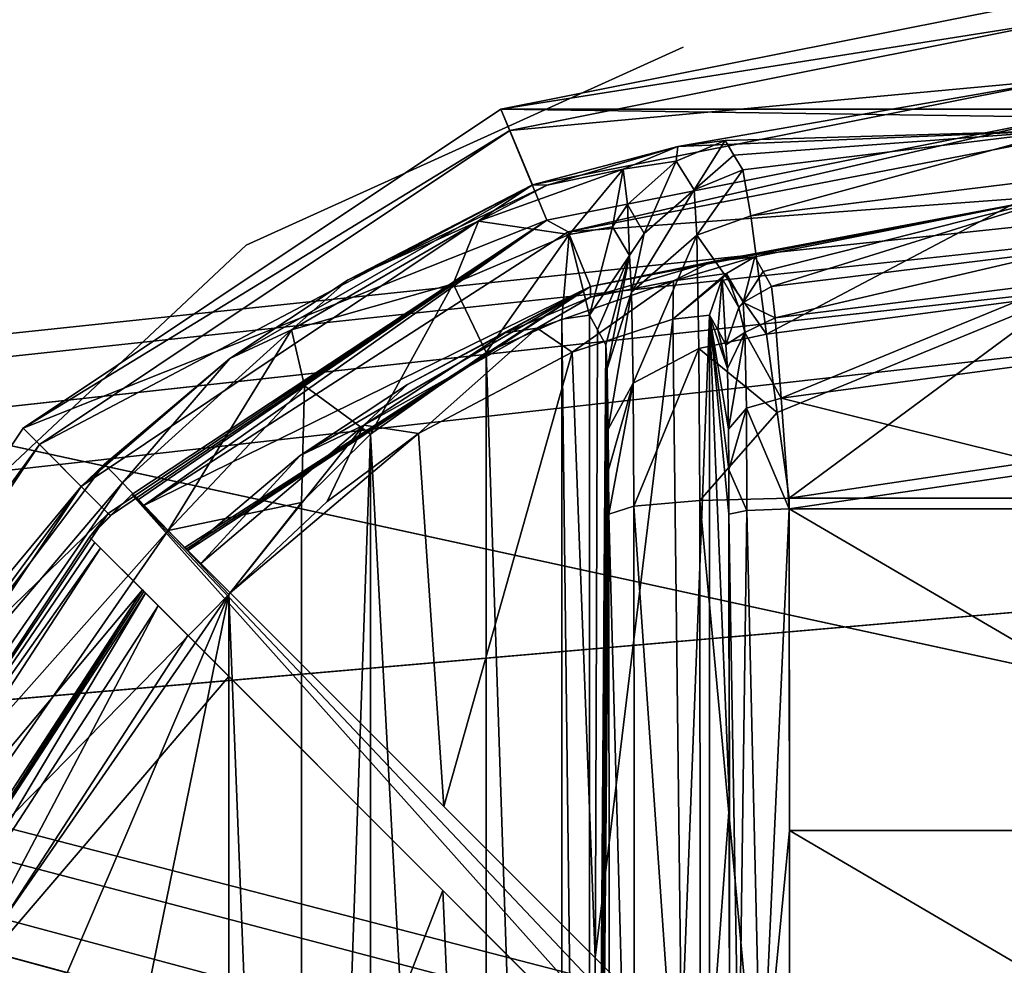
# Model space of a CAD drawing. Units: millimetres. Extents: x -250 to 250, y -335 to 320.
# Drawn here: x -79 to -63, y 225 to 241 of the extents above; entities that cross this region are included whole.
import ezdxf

# ---------------------------------------------------------------- set-up
doc = ezdxf.new("R2010")
doc.units = ezdxf.units.MM
doc.header["$LTSCALE"] = 76.747453
for name, color, linetype in [('63', 7, 'CONTINUOUS'), ('714', 7, 'CONTINUOUS'), ('715', 7, 'CONTINUOUS'), ('717', 7, 'CONTINUOUS'), ('719', 7, 'CONTINUOUS'), ('720', 7, 'CONTINUOUS'), ('724', 7, 'CONTINUOUS'), ('725', 7, 'CONTINUOUS'), ('726', 7, 'CONTINUOUS'), ('728', 7, 'CONTINUOUS'), ('731', 7, 'CONTINUOUS'), ('732', 7, 'CONTINUOUS'), ('733', 7, 'CONTINUOUS'), ('734', 7, 'CONTINUOUS'), ('735', 7, 'CONTINUOUS'), ('745', 7, 'CONTINUOUS'), ('746', 7, 'CONTINUOUS'), ('748', 7, 'CONTINUOUS'), ('749', 7, 'CONTINUOUS'), ('753', 7, 'CONTINUOUS'), ('754', 7, 'CONTINUOUS'), ('755', 7, 'CONTINUOUS'), ('757', 7, 'CONTINUOUS'), ('759', 7, 'CONTINUOUS'), ('760', 7, 'CONTINUOUS'), ('761', 7, 'CONTINUOUS'), ('762', 7, 'CONTINUOUS'), ('763', 7, 'CONTINUOUS'), ('774', 7, 'CONTINUOUS'), ('775', 7, 'CONTINUOUS'), ('776', 7, 'CONTINUOUS'), ('794', 7, 'CONTINUOUS'), ('8', 7, 'CONTINUOUS'), ('804', 7, 'CONTINUOUS'), ('805', 7, 'CONTINUOUS')]:
    doc.layers.add(name, color=color, linetype=linetype)

msp = doc.modelspace()

# ---------------------------------------------------------------- linework, layer by layer
at = {"layer": '63', "color": 253, "linetype": 'Continuous', "true_color": 0xa2afbf}
for points in [[(-134.7, 108, -316.5), (-229, 269.5, -316.5), (59.1, -26.107, -316.5), (-134.7, 108, -316.5)], [(-229, 269.5, -316.5), (229, 269.5, -316.5), (59.393, -26.4, -316.5), (-229, 269.5, -316.5)], [(59.1, -26.107, -316.5), (-229, 269.5, -316.5), (59.393, -26.4, -316.5), (59.1, -26.107, -316.5)]]:
    msp.add_3dface(points, dxfattribs=at)
at = {"layer": '714', "color": 7, "linetype": 'Continuous', "true_color": 0xe0f2ff}
for points in [[(-62, 241, 276), (-52.626, 239.136, 276), (-71.374, 239.136, 276), (-62, 241, 276)], [(-79.324, 233.824, 276), (-71.374, 239.136, 276), (-70.608, 237.287, 276), (-79.324, 233.824, 276)], [(-71.374, 239.136, 276), (-52.626, 239.136, 276), (-62, 238.999, 276), (-71.374, 239.136, 276)], [(-70.608, 237.287, 276), (-71.374, 239.136, 276), (-62, 238.999, 276), (-70.608, 237.287, 276)], [(-77.909, 232.409, 276), (-79.324, 233.824, 276), (-70.608, 237.287, 276), (-77.909, 232.409, 276)], [(-84.636, 225.874, 276), (-79.324, 233.824, 276), (-77.909, 232.409, 276), (-84.636, 225.874, 276)], [(-82.787, 225.108, 276), (-84.636, 225.874, 276), (-77.909, 232.409, 276), (-82.787, 225.108, 276)]]:
    msp.add_3dface(points, dxfattribs=at)
at = {"layer": '715', "color": 7, "linetype": 'Continuous', "true_color": 0xe0f2ff}
for points in [[(-71.227, 238.781, 287), (-62, 239.633, 287), (-62, 240.616, 287), (-71.227, 238.781, 287)], [(-70.851, 237.872, 287), (-62, 239.633, 287), (-71.227, 238.781, 287), (-70.851, 237.872, 287)], [(-79.052, 233.552, 287), (-70.851, 237.872, 287), (-71.227, 238.781, 287), (-79.052, 233.552, 287)], [(-78.357, 232.857, 287), (-70.851, 237.872, 287), (-79.052, 233.552, 287), (-78.357, 232.857, 287)], [(-84.281, 225.727, 287), (-78.357, 232.857, 287), (-79.052, 233.552, 287), (-84.281, 225.727, 287)], [(-83.372, 225.351, 287), (-78.357, 232.857, 287), (-84.281, 225.727, 287), (-83.372, 225.351, 287)]]:
    msp.add_3dface(points, dxfattribs=at)
at = {"layer": '717', "color": 7, "linetype": 'Continuous', "true_color": 0xe0f2ff}
for points in [[(-62, 239.633, 287), (-70.851, 237.872, 287), (-68.43, 238.515, 292.65), (-62, 239.633, 287)], [(-62, 238.779, 311.445), (-62, 239.633, 287), (-68.43, 238.515, 292.65), (-62, 238.779, 311.445)], [(-67.643, 238.611, 295.948), (-62, 238.779, 311.445), (-68.43, 238.515, 292.65), (-67.643, 238.611, 295.948)], [(-67.643, 238.611, 295.948), (-67.497, 238.369, 303.696), (-62, 238.779, 311.445), (-67.643, 238.611, 295.948)], [(-67.35, 238.125, 311.489), (-62, 238.779, 311.445), (-67.497, 238.369, 303.696), (-67.35, 238.125, 311.489)], [(-68.43, 238.515, 292.65), (-70.851, 237.872, 287), (-70.602, 237.869, 289.795), (-68.43, 238.515, 292.65)], [(-70.851, 237.872, 287), (-78.357, 232.857, 287), (-75.887, 234.988, 287.289), (-70.851, 237.872, 287)], [(-73.915, 236.294, 287.826), (-70.851, 237.872, 287), (-75.887, 234.988, 287.289), (-73.915, 236.294, 287.826)], [(-70.602, 237.869, 289.795), (-70.851, 237.872, 287), (-73.915, 236.294, 287.826), (-70.602, 237.869, 289.795)], [(-75.887, 234.988, 287.289), (-78.357, 232.857, 287), (-77.97, 233.23, 287.105), (-75.887, 234.988, 287.289)], [(-77.97, 233.23, 287.105), (-78.357, 232.857, 287), (-82.455, 227.294, 287.105), (-77.97, 233.23, 287.105)], [(-78.357, 232.857, 287), (-83.372, 225.351, 287), (-82.455, 227.294, 287.105), (-78.357, 232.857, 287)]]:
    msp.add_3dface(points, dxfattribs=at)
at = {"layer": '719', "color": 7, "linetype": 'Continuous', "true_color": 0xe0f2ff}
for points in [[(-62, 240.616, 287), (-62, 241, 276), (-71.374, 239.136, 276), (-62, 240.616, 287)], [(-71.227, 238.781, 287), (-62, 240.616, 287), (-71.374, 239.136, 276), (-71.227, 238.781, 287)], [(-71.227, 238.781, 287), (-71.374, 239.136, 276), (-79.324, 233.824, 276), (-71.227, 238.781, 287)], [(-79.052, 233.552, 287), (-71.227, 238.781, 287), (-79.324, 233.824, 276), (-79.052, 233.552, 287)], [(-79.052, 233.552, 287), (-79.324, 233.824, 276), (-84.636, 225.874, 276), (-79.052, 233.552, 287)], [(-84.281, 225.727, 287), (-79.052, 233.552, 287), (-84.636, 225.874, 276), (-84.281, 225.727, 287)]]:
    msp.add_3dface(points, dxfattribs=at)
at = {"layer": '720', "color": 7, "linetype": 'Continuous', "true_color": 0xe0f2ff}
for points in [[(-62, 233.345, 317.209), (-66.579, 232.662, 317.272), (-57.421, 232.662, 317.272), (-62, 233.345, 317.209)], [(-57.421, 232.662, 317.272), (-66.579, 232.662, 317.272), (-66.567, 216.5, 318), (-57.421, 232.662, 317.272)], [(-57.433, 216.5, 318), (-57.421, 232.662, 317.272), (-66.567, 216.5, 318), (-57.433, 216.5, 318)]]:
    msp.add_3dface(points, dxfattribs=at)
at = {"layer": '724', "color": 7, "linetype": 'Continuous', "true_color": 0xe0f2ff}
for points in [[(-80.502, 208.569, 290), (-75.9, 231.061, 290), (-82.13, 216.5, 290), (-80.502, 208.569, 290)], [(-82.13, 216.5, 290), (-75.9, 231.061, 290), (-80.502, 224.431, 290), (-82.13, 216.5, 290)], [(-75.9, 201.939, 290), (-75.9, 231.061, 290), (-80.502, 208.569, 290), (-75.9, 201.939, 290)]]:
    msp.add_3dface(points, dxfattribs=at)
at = {"layer": '725', "color": 7, "linetype": 'Continuous', "true_color": 0xe0f2ff}
for points in [[(-71.622, 235.087, 291.793), (-70.36, 197.363, 293.696), (-70.36, 235.637, 293.696), (-71.622, 235.087, 291.793)], [(-70.36, 235.637, 293.696), (-69.901, 197.294, 295.896), (-69.901, 235.706, 295.896), (-70.36, 235.637, 293.696)], [(-70.36, 197.363, 293.696), (-69.901, 197.294, 295.896), (-70.36, 235.637, 293.696), (-70.36, 197.363, 293.696)], [(-73.546, 233.726, 290.481), (-71.622, 197.913, 291.793), (-71.622, 235.087, 291.793), (-73.546, 233.726, 290.481)], [(-71.622, 197.913, 291.793), (-70.36, 197.363, 293.696), (-71.622, 235.087, 291.793), (-71.622, 197.913, 291.793)], [(-74.691, 232.592, 290.123), (-74.69, 200.408, 290.123), (-73.546, 233.726, 290.481), (-74.691, 232.592, 290.123)], [(-74.69, 200.408, 290.123), (-73.546, 199.274, 290.481), (-73.546, 233.726, 290.481), (-74.69, 200.408, 290.123)], [(-73.546, 199.274, 290.481), (-71.622, 197.913, 291.793), (-73.546, 233.726, 290.481), (-73.546, 199.274, 290.481)], [(-75.9, 231.061, 290), (-74.69, 200.408, 290.123), (-74.691, 232.592, 290.123), (-75.9, 231.061, 290)], [(-75.9, 231.061, 290), (-75.9, 201.939, 290), (-74.69, 200.408, 290.123), (-75.9, 231.061, 290)]]:
    msp.add_3dface(points, dxfattribs=at)
at = {"layer": '726', "color": 7, "linetype": 'Continuous', "true_color": 0xe0f2ff}
for points in [[(-69.901, 235.706, 295.896), (-69.901, 197.294, 295.896), (-69.766, 235.461, 303.644), (-69.901, 235.706, 295.896)], [(-69.766, 235.461, 303.644), (-69.901, 197.294, 295.896), (-69.63, 235.215, 311.437), (-69.766, 235.461, 303.644)], [(-69.63, 235.215, 311.437), (-69.901, 197.294, 295.896), (-69.606, 234.821, 312.812), (-69.63, 235.215, 311.437)], [(-69.606, 234.821, 312.812), (-69.901, 197.294, 295.896), (-69.587, 233.807, 313.861), (-69.606, 234.821, 312.812)], [(-69.587, 233.807, 313.861), (-69.901, 197.294, 295.896), (-69.582, 233.131, 314.182), (-69.587, 233.807, 313.861)], [(-69.582, 233.131, 314.182), (-69.901, 197.294, 295.896), (-69.579, 232.393, 314.337), (-69.582, 233.131, 314.182)], [(-69.579, 232.393, 314.337), (-69.901, 197.294, 295.896), (-69.567, 216.5, 315.052), (-69.579, 232.393, 314.337)]]:
    msp.add_3dface(points, dxfattribs=at)
at = {"layer": '728', "color": 7, "linetype": 'Continuous', "true_color": 0xe0f2ff}
for points in [[(-62, 238.779, 311.445), (-67.35, 238.125, 311.489), (-67.217, 237.359, 314.239), (-62, 238.779, 311.445)], [(-62, 238.003, 314.194), (-62, 238.779, 311.445), (-67.217, 237.359, 314.239), (-62, 238.003, 314.194)], [(-66.953, 235.392, 316.33), (-62, 238.003, 314.194), (-67.217, 237.359, 314.239), (-66.953, 235.392, 316.33)], [(-62, 236.043, 316.272), (-62, 238.003, 314.194), (-66.953, 235.392, 316.33), (-62, 236.043, 316.272)], [(-66.778, 234.085, 316.967), (-62, 236.043, 316.272), (-66.953, 235.392, 316.33), (-66.778, 234.085, 316.967)], [(-66.579, 232.662, 317.272), (-62, 236.043, 316.272), (-66.778, 234.085, 316.967), (-66.579, 232.662, 317.272)], [(-66.579, 232.662, 317.272), (-62, 233.345, 317.209), (-62, 236.043, 316.272), (-66.579, 232.662, 317.272)]]:
    msp.add_3dface(points, dxfattribs=at)
at = {"layer": '731', "color": 7, "linetype": 'Continuous', "true_color": 0xe0f2ff}
for points in [[(-66.567, 216.5, 318), (-66.579, 232.662, 317.272), (-68.064, 232.625, 316.881), (-66.567, 216.5, 318)], [(-69.161, 232.526, 315.807), (-69.579, 232.393, 314.337), (-69.147, 216.5, 316.53), (-69.161, 232.526, 315.807)], [(-68.064, 232.625, 316.881), (-69.161, 232.526, 315.807), (-68.052, 216.5, 317.607), (-68.064, 232.625, 316.881)], [(-68.052, 216.5, 317.607), (-69.161, 232.526, 315.807), (-69.147, 216.5, 316.53), (-68.052, 216.5, 317.607)], [(-66.567, 216.5, 318), (-68.064, 232.625, 316.881), (-68.052, 216.5, 317.607), (-66.567, 216.5, 318)], [(-69.579, 232.393, 314.337), (-69.567, 216.5, 315.052), (-69.147, 216.5, 316.53), (-69.579, 232.393, 314.337)]]:
    msp.add_3dface(points, dxfattribs=at)
at = {"layer": '732', "color": 7, "linetype": 'Continuous', "true_color": 0xe0f2ff}
for points in [[(-67.35, 238.125, 311.489), (-68.158, 237.794, 311.493), (-68.113, 237.037, 314.109), (-67.35, 238.125, 311.489)], [(-67.217, 237.359, 314.239), (-67.35, 238.125, 311.489), (-68.113, 237.037, 314.109), (-67.217, 237.359, 314.239)], [(-68.158, 237.794, 311.493), (-68.991, 237.063, 311.484), (-69.2, 236.091, 313.573), (-68.158, 237.794, 311.493)], [(-68.113, 237.037, 314.109), (-68.158, 237.794, 311.493), (-69.2, 236.091, 313.573), (-68.113, 237.037, 314.109)], [(-66.953, 235.392, 316.33), (-67.217, 237.359, 314.239), (-68.113, 237.037, 314.109), (-66.953, 235.392, 316.33)], [(-68.991, 237.063, 311.484), (-69.236, 236.698, 311.477), (-69.2, 236.091, 313.573), (-68.991, 237.063, 311.484)], [(-69.173, 234.573, 315.125), (-68.113, 237.037, 314.109), (-69.2, 236.091, 313.573), (-69.173, 234.573, 315.125)], [(-68.079, 235.152, 316.038), (-68.113, 237.037, 314.109), (-69.173, 234.573, 315.125), (-68.079, 235.152, 316.038)], [(-68.079, 235.152, 316.038), (-66.953, 235.392, 316.33), (-68.113, 237.037, 314.109), (-68.079, 235.152, 316.038)], [(-69.63, 235.215, 311.437), (-69.606, 234.821, 312.812), (-69.236, 236.698, 311.477), (-69.63, 235.215, 311.437)], [(-69.236, 236.698, 311.477), (-69.606, 234.821, 312.812), (-69.2, 236.091, 313.573), (-69.236, 236.698, 311.477)], [(-69.606, 234.821, 312.812), (-69.587, 233.807, 313.861), (-69.2, 236.091, 313.573), (-69.606, 234.821, 312.812)], [(-69.587, 233.807, 313.861), (-69.173, 234.573, 315.125), (-69.2, 236.091, 313.573), (-69.587, 233.807, 313.861)], [(-66.778, 234.085, 316.967), (-66.953, 235.392, 316.33), (-68.079, 235.152, 316.038), (-66.778, 234.085, 316.967)], [(-69.161, 232.526, 315.807), (-68.079, 235.152, 316.038), (-69.173, 234.573, 315.125), (-69.161, 232.526, 315.807)], [(-68.064, 232.625, 316.881), (-68.079, 235.152, 316.038), (-69.161, 232.526, 315.807), (-68.064, 232.625, 316.881)], [(-68.064, 232.625, 316.881), (-66.778, 234.085, 316.967), (-68.079, 235.152, 316.038), (-68.064, 232.625, 316.881)], [(-69.587, 233.807, 313.861), (-69.582, 233.131, 314.182), (-69.173, 234.573, 315.125), (-69.587, 233.807, 313.861)], [(-69.582, 233.131, 314.182), (-69.579, 232.393, 314.337), (-69.173, 234.573, 315.125), (-69.582, 233.131, 314.182)], [(-69.579, 232.393, 314.337), (-69.161, 232.526, 315.807), (-69.173, 234.573, 315.125), (-69.579, 232.393, 314.337)], [(-66.579, 232.662, 317.272), (-66.778, 234.085, 316.967), (-68.064, 232.625, 316.881), (-66.579, 232.662, 317.272)]]:
    msp.add_3dface(points, dxfattribs=at)
at = {"layer": '733', "color": 7, "linetype": 'Continuous', "true_color": 0xe0f2ff}
for points in [[(-67.643, 238.611, 295.948), (-68.46, 238.268, 295.951), (-68.158, 237.794, 311.493), (-67.643, 238.611, 295.948)], [(-67.497, 238.369, 303.696), (-67.643, 238.611, 295.948), (-68.158, 237.794, 311.493), (-67.497, 238.369, 303.696)], [(-68.46, 238.268, 295.951), (-69.27, 237.545, 295.942), (-68.991, 237.063, 311.484), (-68.46, 238.268, 295.951)], [(-68.158, 237.794, 311.493), (-68.46, 238.268, 295.951), (-68.991, 237.063, 311.484), (-68.158, 237.794, 311.493)], [(-67.35, 238.125, 311.489), (-67.497, 238.369, 303.696), (-68.158, 237.794, 311.493), (-67.35, 238.125, 311.489)], [(-69.27, 237.545, 295.942), (-69.516, 237.174, 295.935), (-69.236, 236.698, 311.477), (-69.27, 237.545, 295.942)], [(-68.991, 237.063, 311.484), (-69.27, 237.545, 295.942), (-69.236, 236.698, 311.477), (-68.991, 237.063, 311.484)], [(-69.516, 237.174, 295.935), (-69.901, 235.706, 295.896), (-69.236, 236.698, 311.477), (-69.516, 237.174, 295.935)], [(-69.901, 235.706, 295.896), (-69.766, 235.461, 303.644), (-69.236, 236.698, 311.477), (-69.901, 235.706, 295.896)], [(-69.766, 235.461, 303.644), (-69.63, 235.215, 311.437), (-69.236, 236.698, 311.477), (-69.766, 235.461, 303.644)]]:
    msp.add_3dface(points, dxfattribs=at)
at = {"layer": '734', "color": 7, "linetype": 'Continuous', "true_color": 0xe0f2ff}
for points in [[(-67.643, 238.611, 295.948), (-68.43, 238.515, 292.65), (-68.46, 238.268, 295.951), (-67.643, 238.611, 295.948)], [(-68.43, 238.515, 292.65), (-70.602, 237.869, 289.795), (-69.342, 238.135, 292.478), (-68.43, 238.515, 292.65)], [(-68.46, 238.268, 295.951), (-68.43, 238.515, 292.65), (-69.342, 238.135, 292.478), (-68.46, 238.268, 295.951)], [(-68.46, 238.268, 295.951), (-69.342, 238.135, 292.478), (-69.27, 237.545, 295.942), (-68.46, 238.268, 295.951)], [(-69.342, 238.135, 292.478), (-70.602, 237.869, 289.795), (-71.748, 237.268, 289.778), (-69.342, 238.135, 292.478)], [(-69.342, 238.135, 292.478), (-71.748, 237.268, 289.778), (-70.24, 237.046, 293.044), (-69.342, 238.135, 292.478)], [(-69.516, 237.174, 295.935), (-69.342, 238.135, 292.478), (-70.24, 237.046, 293.044), (-69.516, 237.174, 295.935)], [(-69.27, 237.545, 295.942), (-69.342, 238.135, 292.478), (-69.516, 237.174, 295.935), (-69.27, 237.545, 295.942)], [(-70.602, 237.869, 289.795), (-73.915, 236.294, 287.826), (-71.748, 237.268, 289.778), (-70.602, 237.869, 289.795)], [(-71.748, 237.268, 289.778), (-73.915, 236.294, 287.826), (-74.858, 235.461, 288.512), (-71.748, 237.268, 289.778)], [(-71.748, 237.268, 289.778), (-74.858, 235.461, 288.512), (-72.167, 236.225, 290.802), (-71.748, 237.268, 289.778)], [(-70.24, 237.046, 293.044), (-71.748, 237.268, 289.778), (-72.167, 236.225, 290.802), (-70.24, 237.046, 293.044)], [(-69.901, 235.706, 295.896), (-69.516, 237.174, 295.935), (-70.24, 237.046, 293.044), (-69.901, 235.706, 295.896)], [(-71.622, 235.087, 291.793), (-70.24, 237.046, 293.044), (-72.167, 236.225, 290.802), (-71.622, 235.087, 291.793)], [(-71.622, 235.087, 291.793), (-70.36, 235.637, 293.696), (-70.24, 237.046, 293.044), (-71.622, 235.087, 291.793)], [(-70.36, 235.637, 293.696), (-69.901, 235.706, 295.896), (-70.24, 237.046, 293.044), (-70.36, 235.637, 293.696)], [(-73.915, 236.294, 287.826), (-75.887, 234.988, 287.289), (-74.858, 235.461, 288.512), (-73.915, 236.294, 287.826)], [(-72.167, 236.225, 290.802), (-74.858, 235.461, 288.512), (-74.642, 234.529, 289.694), (-72.167, 236.225, 290.802)], [(-73.546, 233.726, 290.481), (-72.167, 236.225, 290.802), (-74.642, 234.529, 289.694), (-73.546, 233.726, 290.481)], [(-73.546, 233.726, 290.481), (-71.622, 235.087, 291.793), (-72.167, 236.225, 290.802), (-73.546, 233.726, 290.481)], [(-75.887, 234.988, 287.289), (-77.669, 232.915, 288.56), (-74.858, 235.461, 288.512), (-75.887, 234.988, 287.289)], [(-77.669, 232.915, 288.56), (-76.914, 232.124, 289.616), (-74.858, 235.461, 288.512), (-77.669, 232.915, 288.56)], [(-74.858, 235.461, 288.512), (-76.914, 232.124, 289.616), (-74.642, 234.529, 289.694), (-74.858, 235.461, 288.512)], [(-75.887, 234.988, 287.289), (-77.97, 233.23, 287.105), (-77.669, 232.915, 288.56), (-75.887, 234.988, 287.289)], [(-76.914, 232.124, 289.616), (-74.691, 232.592, 290.123), (-74.642, 234.529, 289.694), (-76.914, 232.124, 289.616)], [(-74.691, 232.592, 290.123), (-73.546, 233.726, 290.481), (-74.642, 234.529, 289.694), (-74.691, 232.592, 290.123)], [(-75.9, 231.061, 290), (-74.691, 232.592, 290.123), (-76.914, 232.124, 289.616), (-75.9, 231.061, 290)]]:
    msp.add_3dface(points, dxfattribs=at)
at = {"layer": '735', "color": 7, "linetype": 'Continuous', "true_color": 0xe0f2ff}
for points in [[(-77.97, 233.23, 287.105), (-82.455, 227.294, 287.105), (-77.669, 232.915, 288.56), (-77.97, 233.23, 287.105)], [(-77.669, 232.915, 288.56), (-82.455, 227.294, 287.105), (-82.863, 225.427, 288.56), (-77.669, 232.915, 288.56)], [(-76.914, 232.124, 289.616), (-77.669, 232.915, 288.56), (-82.863, 225.427, 288.56), (-76.914, 232.124, 289.616)], [(-81.858, 224.997, 289.616), (-76.914, 232.124, 289.616), (-82.863, 225.427, 288.56), (-81.858, 224.997, 289.616)], [(-81.858, 224.997, 289.616), (-75.9, 231.061, 290), (-76.914, 232.124, 289.616), (-81.858, 224.997, 289.616)], [(-80.502, 224.431, 290), (-75.9, 231.061, 290), (-81.858, 224.997, 289.616), (-80.502, 224.431, 290)]]:
    msp.add_3dface(points, dxfattribs=at)
at = {"layer": '745', "color": 7, "linetype": 'Continuous', "true_color": 0xe0f2ff}
for points in [[(-70.256, 237.091, 285), (-61.999, 238.684, 285), (-61.998, 237.701, 285), (-70.256, 237.091, 285)], [(-69.882, 236.181, 285), (-70.256, 237.091, 285), (-61.998, 237.701, 285), (-69.882, 236.181, 285)], [(-77.329, 232.536, 285), (-70.256, 237.091, 285), (-69.882, 236.181, 285), (-77.329, 232.536, 285)], [(-76.634, 231.841, 285), (-77.329, 232.536, 285), (-69.882, 236.181, 285), (-76.634, 231.841, 285)], [(-78.036, 231.829, 285), (-77.341, 231.134, 285), (-82.496, 224.989, 285), (-78.036, 231.829, 285)], [(-77.341, 231.134, 285), (-81.587, 224.613, 285), (-82.496, 224.989, 285), (-77.341, 231.134, 285)]]:
    msp.add_3dface(points, dxfattribs=at)
at = {"layer": '746', "color": 7, "linetype": 'Continuous', "true_color": 0xe0f2ff}
for points in [[(-69.882, 236.181, 285), (-61.998, 237.701, 285), (-67.874, 236.596, 292.571), (-69.882, 236.181, 285)], [(-67.874, 236.596, 292.571), (-61.998, 237.701, 285), (-67.148, 236.675, 295.878), (-67.874, 236.596, 292.571)], [(-67.148, 236.675, 295.878), (-61.998, 237.701, 285), (-67.01, 236.431, 303.626), (-67.148, 236.675, 295.878)], [(-67.01, 236.431, 303.626), (-61.998, 237.701, 285), (-66.87, 236.185, 311.42), (-67.01, 236.431, 303.626)], [(-66.87, 236.185, 311.42), (-61.998, 237.701, 285), (-62, 236.78, 311.375), (-66.87, 236.185, 311.42)], [(-69.886, 236.003, 289.696), (-69.882, 236.181, 285), (-67.874, 236.596, 292.571), (-69.886, 236.003, 289.696)], [(-76.634, 231.841, 285), (-69.882, 236.181, 285), (-76.609, 231.816, 286.018), (-76.634, 231.841, 285)], [(-76.609, 231.816, 286.018), (-69.882, 236.181, 285), (-76.584, 231.791, 287.035), (-76.609, 231.816, 286.018)], [(-76.584, 231.791, 287.035), (-69.882, 236.181, 285), (-74.715, 233.369, 287.214), (-76.584, 231.791, 287.035)], [(-74.715, 233.369, 287.214), (-69.882, 236.181, 285), (-72.93, 234.555, 287.738), (-74.715, 233.369, 287.214)], [(-72.93, 234.555, 287.738), (-69.882, 236.181, 285), (-71.303, 235.412, 288.577), (-72.93, 234.555, 287.738)], [(-71.303, 235.412, 288.577), (-69.882, 236.181, 285), (-69.886, 236.003, 289.696), (-71.303, 235.412, 288.577)], [(-81.587, 224.613, 285), (-77.341, 231.134, 285), (-81.522, 224.586, 287.035), (-81.587, 224.613, 285)], [(-77.341, 231.134, 285), (-77.316, 231.109, 286.018), (-81.522, 224.586, 287.035), (-77.341, 231.134, 285)], [(-77.291, 231.084, 287.035), (-81.522, 224.586, 287.035), (-77.316, 231.109, 286.018), (-77.291, 231.084, 287.035)]]:
    msp.add_3dface(points, dxfattribs=at)
at = {"layer": '748', "color": 7, "linetype": 'Continuous', "true_color": 0xe0f2ff}
for points in [[(-70.608, 237.287, 276), (-62, 238.999, 276), (-70.256, 237.091, 285), (-70.608, 237.287, 276)], [(-62, 238.999, 276), (-61.999, 238.684, 285), (-70.256, 237.091, 285), (-62, 238.999, 276)], [(-77.909, 232.409, 276), (-70.608, 237.287, 276), (-77.872, 232.372, 277.5), (-77.909, 232.409, 276)], [(-77.872, 232.372, 277.5), (-70.608, 237.287, 276), (-77.515, 232.722, 277.5), (-77.872, 232.372, 277.5)], [(-77.515, 232.722, 277.5), (-70.608, 237.287, 276), (-77.422, 232.629, 281.251), (-77.515, 232.722, 277.5)], [(-70.608, 237.287, 276), (-77.329, 232.536, 285), (-77.422, 232.629, 281.251), (-70.608, 237.287, 276)], [(-70.608, 237.287, 276), (-70.256, 237.091, 285), (-77.329, 232.536, 285), (-70.608, 237.287, 276)], [(-82.787, 225.108, 276), (-77.909, 232.409, 276), (-78.222, 232.015, 277.5), (-82.787, 225.108, 276)], [(-78.222, 232.015, 277.5), (-77.909, 232.409, 276), (-77.872, 232.372, 277.5), (-78.222, 232.015, 277.5)], [(-78.222, 232.015, 277.5), (-78.129, 231.922, 281.251), (-82.787, 225.108, 276), (-78.222, 232.015, 277.5)], [(-78.036, 231.829, 285), (-82.787, 225.108, 276), (-78.129, 231.922, 281.251), (-78.036, 231.829, 285)], [(-82.787, 225.108, 276), (-78.036, 231.829, 285), (-82.496, 224.989, 285), (-82.787, 225.108, 276)]]:
    msp.add_3dface(points, dxfattribs=at)
at = {"layer": '749', "color": 7, "linetype": 'Continuous', "true_color": 0xe0f2ff}
for points in [[(-66.579, 232.483, 315.28), (-62, 233.156, 315.218), (-57.421, 232.483, 315.28), (-66.579, 232.483, 315.28)], [(-66.579, 232.483, 315.28), (-57.421, 232.483, 315.28), (-57.427, 227.134, 315.682), (-66.579, 232.483, 315.28)], [(-66.573, 227.134, 315.682), (-66.579, 232.483, 315.28), (-57.427, 227.134, 315.682), (-66.573, 227.134, 315.682)], [(-66.568, 221.775, 315.922), (-66.573, 227.134, 315.682), (-57.432, 221.775, 315.922), (-66.568, 221.775, 315.922)], [(-57.432, 221.775, 315.922), (-66.573, 227.134, 315.682), (-57.427, 227.134, 315.682), (-57.432, 221.775, 315.922)]]:
    msp.add_3dface(points, dxfattribs=at)
at = {"layer": '753', "color": 7, "linetype": 'Continuous', "true_color": 0xe0f2ff}
for points in [[(-76.584, 230.377, 288), (-75.9, 229.693, 288), (-80.594, 224.213, 288), (-76.584, 230.377, 288)], [(-75.9, 229.693, 288), (-75.9, 217, 288), (-80.594, 224.213, 288), (-75.9, 229.693, 288)]]:
    msp.add_3dface(points, dxfattribs=at)
at = {"layer": '754', "color": 7, "linetype": 'Continuous', "true_color": 0xe0f2ff}
for points in [[(-70.188, 235.09, 290.399), (-68.512, 235.638, 292.932), (-69.804, 225.012, 290.819), (-70.188, 235.09, 290.399)], [(-69.804, 225.012, 290.819), (-68.512, 235.638, 292.932), (-68.37, 223.577, 293.299), (-69.804, 225.012, 290.819)], [(-68.512, 235.638, 292.932), (-67.901, 235.706, 295.861), (-68.37, 223.577, 293.299), (-68.512, 235.638, 292.932)], [(-68.37, 223.577, 293.299), (-67.901, 235.706, 295.861), (-67.901, 223.108, 295.86), (-68.37, 223.577, 293.299)], [(-72.746, 233.736, 288.648), (-70.188, 235.09, 290.399), (-72.326, 227.533, 288.843), (-72.746, 233.736, 288.648)], [(-72.326, 227.533, 288.843), (-70.188, 235.09, 290.399), (-69.804, 225.012, 290.819), (-72.326, 227.533, 288.843)], [(-74.268, 232.607, 288.168), (-72.746, 233.736, 288.648), (-75.878, 231.085, 288), (-74.268, 232.607, 288.168)], [(-75.878, 231.085, 288), (-72.746, 233.736, 288.648), (-72.326, 227.533, 288.843), (-75.878, 231.085, 288)], [(-75.9, 217, 288), (-75.9, 229.693, 288), (-72.339, 226.132, 288.836), (-75.9, 217, 288)], [(-71.941, 217, 289.048), (-75.9, 217, 288), (-72.339, 226.132, 288.836), (-71.941, 217, 289.048)], [(-69.81, 223.603, 290.812), (-71.941, 217, 289.048), (-72.339, 226.132, 288.836), (-69.81, 223.603, 290.812)]]:
    msp.add_3dface(points, dxfattribs=at)
at = {"layer": '755', "color": 7, "linetype": 'Continuous', "true_color": 0xe0f2ff}
for points in [[(-67.901, 223.108, 295.86), (-67.901, 235.706, 295.861), (-67.573, 227.586, 314.67), (-67.901, 223.108, 295.86)], [(-67.579, 232.393, 314.302), (-67.901, 235.706, 295.861), (-67.582, 233.131, 314.147), (-67.579, 232.393, 314.302)], [(-67.901, 235.706, 295.861), (-67.579, 232.393, 314.302), (-67.573, 227.586, 314.67), (-67.901, 235.706, 295.861)], [(-67.582, 233.131, 314.147), (-67.901, 235.706, 295.861), (-67.588, 233.807, 313.826), (-67.582, 233.131, 314.147)], [(-67.588, 233.807, 313.826), (-67.901, 235.706, 295.861), (-67.606, 234.821, 312.777), (-67.588, 233.807, 313.826)], [(-67.901, 235.706, 295.861), (-67.766, 235.461, 303.609), (-67.606, 234.821, 312.777), (-67.901, 235.706, 295.861)], [(-67.63, 235.215, 311.402), (-67.606, 234.821, 312.777), (-67.766, 235.461, 303.609), (-67.63, 235.215, 311.402)], [(-67.569, 222.776, 314.906), (-67.901, 223.108, 295.86), (-67.573, 227.586, 314.67), (-67.569, 222.776, 314.906)]]:
    msp.add_3dface(points, dxfattribs=at)
at = {"layer": '757', "color": 7, "linetype": 'Continuous', "true_color": 0xe0f2ff}
for points in [[(-66.87, 236.185, 311.42), (-62, 236.78, 311.375), (-66.809, 235.663, 313.261), (-66.87, 236.185, 311.42)], [(-66.809, 235.663, 313.261), (-62, 236.78, 311.375), (-62, 236.263, 313.208), (-66.809, 235.663, 313.261)], [(-66.709, 234.327, 314.655), (-66.809, 235.663, 313.261), (-62, 236.263, 313.208), (-66.709, 234.327, 314.655)], [(-62, 234.956, 314.593), (-66.709, 234.327, 314.655), (-62, 236.263, 313.208), (-62, 234.956, 314.593)], [(-62, 233.156, 315.218), (-66.709, 234.327, 314.655), (-62, 234.956, 314.593), (-62, 233.156, 315.218)], [(-66.579, 232.483, 315.28), (-66.709, 234.327, 314.655), (-62, 233.156, 315.218), (-66.579, 232.483, 315.28)]]:
    msp.add_3dface(points, dxfattribs=at)
at = {"layer": '759', "color": 7, "linetype": 'Continuous', "true_color": 0xe0f2ff}
for points in [[(-81.522, 224.586, 287.035), (-77.291, 231.084, 287.035), (-81.24, 224.47, 287.719), (-81.522, 224.586, 287.035)], [(-81.24, 224.47, 287.719), (-77.291, 231.084, 287.035), (-77.075, 230.868, 287.719), (-81.24, 224.47, 287.719)], [(-80.594, 224.213, 288), (-81.24, 224.47, 287.719), (-77.075, 230.868, 287.719), (-80.594, 224.213, 288)], [(-76.584, 230.377, 288), (-80.594, 224.213, 288), (-77.075, 230.868, 287.719), (-76.584, 230.377, 288)]]:
    msp.add_3dface(points, dxfattribs=at)
at = {"layer": '760', "color": 7, "linetype": 'Continuous', "true_color": 0xe0f2ff}
for points in [[(-69.886, 236.003, 289.696), (-67.874, 236.596, 292.571), (-68.502, 236.277, 292.28), (-69.886, 236.003, 289.696)], [(-67.874, 236.596, 292.571), (-67.148, 236.675, 295.878), (-68.502, 236.277, 292.28), (-67.874, 236.596, 292.571)], [(-68.502, 236.277, 292.28), (-67.148, 236.675, 295.878), (-67.62, 236.4, 295.877), (-68.502, 236.277, 292.28)], [(-70.769, 235.491, 289.497), (-69.886, 236.003, 289.696), (-68.502, 236.277, 292.28), (-70.769, 235.491, 289.497)], [(-70.188, 235.09, 290.399), (-70.769, 235.491, 289.497), (-68.502, 236.277, 292.28), (-70.188, 235.09, 290.399)], [(-68.512, 235.638, 292.932), (-70.188, 235.09, 290.399), (-68.502, 236.277, 292.28), (-68.512, 235.638, 292.932)], [(-68.512, 235.638, 292.932), (-68.502, 236.277, 292.28), (-67.62, 236.4, 295.877), (-68.512, 235.638, 292.932)], [(-68.512, 235.638, 292.932), (-67.62, 236.4, 295.877), (-67.691, 236.319, 295.876), (-68.512, 235.638, 292.932)], [(-67.901, 235.706, 295.861), (-68.512, 235.638, 292.932), (-67.691, 236.319, 295.876), (-67.901, 235.706, 295.861)], [(-71.303, 235.412, 288.577), (-69.886, 236.003, 289.696), (-70.769, 235.491, 289.497), (-71.303, 235.412, 288.577)], [(-73.656, 233.876, 288.021), (-71.303, 235.412, 288.577), (-70.769, 235.491, 289.497), (-73.656, 233.876, 288.021)], [(-72.746, 233.736, 288.648), (-73.656, 233.876, 288.021), (-70.769, 235.491, 289.497), (-72.746, 233.736, 288.648)], [(-70.188, 235.09, 290.399), (-72.746, 233.736, 288.648), (-70.769, 235.491, 289.497), (-70.188, 235.09, 290.399)], [(-72.93, 234.555, 287.738), (-71.303, 235.412, 288.577), (-73.656, 233.876, 288.021), (-72.93, 234.555, 287.738)], [(-74.715, 233.369, 287.214), (-72.93, 234.555, 287.738), (-73.656, 233.876, 288.021), (-74.715, 233.369, 287.214)], [(-76.368, 231.575, 287.719), (-74.715, 233.369, 287.214), (-73.656, 233.876, 288.021), (-76.368, 231.575, 287.719)], [(-75.878, 231.085, 288), (-76.368, 231.575, 287.719), (-73.656, 233.876, 288.021), (-75.878, 231.085, 288)], [(-74.268, 232.607, 288.168), (-75.878, 231.085, 288), (-73.656, 233.876, 288.021), (-74.268, 232.607, 288.168)], [(-72.746, 233.736, 288.648), (-74.268, 232.607, 288.168), (-73.656, 233.876, 288.021), (-72.746, 233.736, 288.648)], [(-76.584, 231.791, 287.035), (-74.715, 233.369, 287.214), (-76.368, 231.575, 287.719), (-76.584, 231.791, 287.035)]]:
    msp.add_3dface(points, dxfattribs=at)
at = {"layer": '761', "color": 7, "linetype": 'Continuous', "true_color": 0xe0f2ff}
for points in [[(-67.62, 236.4, 295.877), (-67.148, 236.675, 295.878), (-67.343, 235.915, 311.419), (-67.62, 236.4, 295.877)], [(-67.148, 236.675, 295.878), (-67.01, 236.431, 303.626), (-67.343, 235.915, 311.419), (-67.148, 236.675, 295.878)], [(-67.01, 236.431, 303.626), (-66.87, 236.185, 311.42), (-67.343, 235.915, 311.419), (-67.01, 236.431, 303.626)], [(-67.766, 235.461, 303.609), (-67.901, 235.706, 295.861), (-67.691, 236.319, 295.876), (-67.766, 235.461, 303.609)], [(-67.63, 235.215, 311.402), (-67.766, 235.461, 303.609), (-67.691, 236.319, 295.876), (-67.63, 235.215, 311.402)], [(-67.691, 236.319, 295.876), (-67.62, 236.4, 295.877), (-67.417, 235.831, 311.418), (-67.691, 236.319, 295.876)], [(-67.63, 235.215, 311.402), (-67.691, 236.319, 295.876), (-67.417, 235.831, 311.418), (-67.63, 235.215, 311.402)], [(-67.417, 235.831, 311.418), (-67.62, 236.4, 295.877), (-67.343, 235.915, 311.419), (-67.417, 235.831, 311.418)]]:
    msp.add_3dface(points, dxfattribs=at)
at = {"layer": '762', "color": 7, "linetype": 'Continuous', "true_color": 0xe0f2ff}
for points in [[(-66.87, 236.185, 311.42), (-66.809, 235.663, 313.261), (-67.343, 235.915, 311.419), (-66.87, 236.185, 311.42)], [(-67.63, 235.215, 311.402), (-67.417, 235.831, 311.418), (-67.313, 235.416, 313.144), (-67.63, 235.215, 311.402)], [(-67.417, 235.831, 311.418), (-67.343, 235.915, 311.419), (-67.313, 235.416, 313.144), (-67.417, 235.831, 311.418)], [(-67.343, 235.915, 311.419), (-66.809, 235.663, 313.261), (-67.313, 235.416, 313.144), (-67.343, 235.915, 311.419)], [(-66.809, 235.663, 313.261), (-66.709, 234.327, 314.655), (-67.313, 235.416, 313.144), (-66.809, 235.663, 313.261)], [(-67.606, 234.821, 312.777), (-67.63, 235.215, 311.402), (-67.313, 235.416, 313.144), (-67.606, 234.821, 312.777)], [(-67.588, 233.807, 313.826), (-67.606, 234.821, 312.777), (-67.313, 235.416, 313.144), (-67.588, 233.807, 313.826)], [(-67.588, 233.807, 313.826), (-67.313, 235.416, 313.144), (-67.29, 234.16, 314.427), (-67.588, 233.807, 313.826)], [(-67.313, 235.416, 313.144), (-66.709, 234.327, 314.655), (-67.29, 234.16, 314.427), (-67.313, 235.416, 313.144)], [(-66.709, 234.327, 314.655), (-66.579, 232.483, 315.28), (-67.29, 234.16, 314.427), (-66.709, 234.327, 314.655)], [(-67.582, 233.131, 314.147), (-67.588, 233.807, 313.826), (-67.29, 234.16, 314.427), (-67.582, 233.131, 314.147)], [(-67.582, 233.131, 314.147), (-67.29, 234.16, 314.427), (-67.28, 232.456, 314.995), (-67.582, 233.131, 314.147)], [(-67.29, 234.16, 314.427), (-66.579, 232.483, 315.28), (-67.28, 232.456, 314.995), (-67.29, 234.16, 314.427)], [(-67.579, 232.393, 314.302), (-67.582, 233.131, 314.147), (-67.28, 232.456, 314.995), (-67.579, 232.393, 314.302)]]:
    msp.add_3dface(points, dxfattribs=at)
at = {"layer": '763', "color": 7, "linetype": 'Continuous', "true_color": 0xe0f2ff}
for points in [[(-67.579, 232.393, 314.302), (-67.28, 232.456, 314.995), (-67.416, 222.623, 315.426), (-67.579, 232.393, 314.302)], [(-67.579, 232.393, 314.302), (-67.569, 222.776, 314.906), (-67.573, 227.586, 314.67), (-67.579, 232.393, 314.302)], [(-67.569, 222.776, 314.906), (-67.579, 232.393, 314.302), (-67.416, 222.623, 315.426), (-67.569, 222.776, 314.906)], [(-67.416, 222.623, 315.426), (-67.28, 232.456, 314.995), (-67.045, 222.253, 315.786), (-67.416, 222.623, 315.426)], [(-67.28, 232.456, 314.995), (-66.579, 232.483, 315.28), (-67.045, 222.253, 315.786), (-67.28, 232.456, 314.995)], [(-67.045, 222.253, 315.786), (-66.579, 232.483, 315.28), (-66.573, 227.134, 315.682), (-67.045, 222.253, 315.786)], [(-66.568, 221.775, 315.922), (-67.045, 222.253, 315.786), (-66.573, 227.134, 315.682), (-66.568, 221.775, 315.922)]]:
    msp.add_3dface(points, dxfattribs=at)
at = {"layer": '774', "color": 7, "linetype": 'Continuous', "true_color": 0xe0f2ff}
for points in [[(-78.222, 232.015, 277.5), (-77.872, 232.372, 277.5), (-77.515, 232.722, 277.5), (-78.222, 232.015, 277.5)], [(-78.222, 232.015, 277.5), (-77.515, 232.722, 277.5), (-65.694, 219.487, 277.5), (-78.222, 232.015, 277.5)], [(-65.694, 219.487, 277.5), (-77.515, 232.722, 277.5), (-65.359, 219.859, 277.5), (-65.694, 219.487, 277.5)], [(-65.359, 219.859, 277.5), (-77.515, 232.722, 277.5), (-64.987, 220.194, 277.5), (-65.359, 219.859, 277.5)]]:
    msp.add_3dface(points, dxfattribs=at)
at = {"layer": '775', "color": 7, "linetype": 'Continuous', "true_color": 0xe0f2ff}
for points in [[(-78.129, 231.922, 281.251), (-78.222, 232.015, 277.5), (-65.694, 219.487, 277.5), (-78.129, 231.922, 281.251)], [(-78.036, 231.829, 285), (-78.129, 231.922, 281.251), (-65.694, 219.487, 277.5), (-78.036, 231.829, 285)], [(-77.341, 231.134, 285), (-78.036, 231.829, 285), (-65.694, 219.487, 277.5), (-77.341, 231.134, 285)], [(-77.316, 231.109, 286.018), (-77.341, 231.134, 285), (-65.694, 219.487, 277.5), (-77.316, 231.109, 286.018)], [(-77.291, 231.084, 287.035), (-77.316, 231.109, 286.018), (-65.694, 219.487, 277.5), (-77.291, 231.084, 287.035)], [(-77.075, 230.868, 287.719), (-77.291, 231.084, 287.035), (-65.694, 219.487, 277.5), (-77.075, 230.868, 287.719)], [(-76.584, 230.377, 288), (-77.075, 230.868, 287.719), (-65.694, 219.487, 277.5), (-76.584, 230.377, 288)], [(-75.9, 229.693, 288), (-76.584, 230.377, 288), (-65.694, 219.487, 277.5), (-75.9, 229.693, 288)], [(-72.339, 226.132, 288.836), (-75.9, 229.693, 288), (-65.694, 219.487, 277.5), (-72.339, 226.132, 288.836)], [(-69.81, 223.603, 290.812), (-72.339, 226.132, 288.836), (-65.694, 219.487, 277.5), (-69.81, 223.603, 290.812)]]:
    msp.add_3dface(points, dxfattribs=at)
at = {"layer": '776', "color": 7, "linetype": 'Continuous', "true_color": 0xe0f2ff}
for points in [[(-77.515, 232.722, 277.5), (-77.422, 232.629, 281.251), (-76.634, 231.841, 285), (-77.515, 232.722, 277.5)], [(-77.515, 232.722, 277.5), (-76.634, 231.841, 285), (-75.878, 231.085, 288), (-77.515, 232.722, 277.5)], [(-77.515, 232.722, 277.5), (-75.878, 231.085, 288), (-72.326, 227.533, 288.843), (-77.515, 232.722, 277.5)], [(-77.515, 232.722, 277.5), (-72.326, 227.533, 288.843), (-69.804, 225.012, 290.819), (-77.515, 232.722, 277.5)], [(-77.515, 232.722, 277.5), (-69.804, 225.012, 290.819), (-64.987, 220.194, 277.5), (-77.515, 232.722, 277.5)], [(-77.329, 232.536, 285), (-76.634, 231.841, 285), (-77.422, 232.629, 281.251), (-77.329, 232.536, 285)], [(-76.634, 231.841, 285), (-76.609, 231.816, 286.018), (-76.368, 231.575, 287.719), (-76.634, 231.841, 285)], [(-75.878, 231.085, 288), (-76.634, 231.841, 285), (-76.368, 231.575, 287.719), (-75.878, 231.085, 288)], [(-76.584, 231.791, 287.035), (-76.368, 231.575, 287.719), (-76.609, 231.816, 286.018), (-76.584, 231.791, 287.035)], [(-69.804, 225.012, 290.819), (-68.37, 223.577, 293.299), (-64.987, 220.194, 277.5), (-69.804, 225.012, 290.819)]]:
    msp.add_3dface(points, dxfattribs=at)
at = {"layer": '794', "color": 7, "linetype": 'Continuous', "true_color": 0xe0f2ff}
for points in [[(-75.611, 236.871, 287), (-68.341, 240.165, 287), (-75.611, 236.871, 276), (-75.611, 236.871, 287)], [(-75.611, 236.871, 276), (-68.341, 240.165, 287), (-68.341, 240.165, 276), (-75.611, 236.871, 276)], [(-81.437, 231.415, 287), (-75.611, 236.871, 287), (-81.437, 231.415, 276), (-81.437, 231.415, 287)], [(-81.437, 231.415, 276), (-75.611, 236.871, 287), (-75.611, 236.871, 276), (-81.437, 231.415, 276)]]:
    msp.add_3dface(points, dxfattribs=at)
at = {"layer": '8', "color": 253, "linetype": 'Continuous', "true_color": 0xa2afbf}
for points in [[(-245, 163, 269.5), (245, 163, 269.5), (-245, 269.5, 269.5), (-245, 163, 269.5)], [(-245, 269.5, 269.5), (245, 163, 269.5), (245, 269.5, 269.5), (-245, 269.5, 269.5)]]:
    msp.add_3dface(points, dxfattribs=at)
at = {"layer": '804', "color": 244, "linetype": 'Continuous', "true_color": 0xa71325}
for points in [[(227, 216.5, 270.5), (227.403, 217.999, 270.5), (-243, 269.5, 270.5), (227, 216.5, 270.5)], [(1.059, 236.13, 270.5), (227, 216.5, 270.5), (-243, 269.5, 270.5), (1.059, 236.13, 270.5)], [(228.5, 219.098, 270.5), (230, 219.499, 270.5), (-243, 269.5, 270.5), (228.5, 219.098, 270.5)], [(-243, 269.5, 270.5), (230, 219.499, 270.5), (243, 269.5, 270.5), (-243, 269.5, 270.5)], [(227.403, 217.999, 270.5), (228.5, 219.098, 270.5), (-243, 269.5, 270.5), (227.403, 217.999, 270.5)], [(-227.403, 217.999, 270.5), (-78.5, 216.5, 270.5), (-243, 269.5, 270.5), (-227.403, 217.999, 270.5)], [(-65.75, 216.5, 270.5), (-65.246, 218.374, 270.5), (-243, 269.5, 270.5), (-65.75, 216.5, 270.5)], [(-74.752, 218.665, 270.5), (-65.75, 216.5, 270.5), (-243, 269.5, 270.5), (-74.752, 218.665, 270.5)], [(-62, 220.249, 270.5), (-60.125, 219.748, 270.5), (-243, 269.5, 270.5), (-62, 220.249, 270.5)], [(-60.125, 219.748, 270.5), (-50.165, 217.748, 270.5), (-243, 269.5, 270.5), (-60.125, 219.748, 270.5)], [(-63.875, 219.748, 270.5), (-62, 220.249, 270.5), (-243, 269.5, 270.5), (-63.875, 219.748, 270.5)], [(-65.246, 218.374, 270.5), (-63.875, 219.748, 270.5), (-243, 269.5, 270.5), (-65.246, 218.374, 270.5)], [(-49.248, 218.665, 270.5), (-48, 219, 270.5), (-243, 269.5, 270.5), (-49.248, 218.665, 270.5)], [(-48, 219, 270.5), (-4.75, 231.5, 270.5), (-243, 269.5, 270.5), (-48, 219, 270.5)], [(-50.165, 217.748, 270.5), (-49.248, 218.665, 270.5), (-243, 269.5, 270.5), (-50.165, 217.748, 270.5)], [(-78.5, 216.5, 270.5), (-78.165, 217.748, 270.5), (-243, 269.5, 270.5), (-78.5, 216.5, 270.5)], [(-76, 219, 270.5), (-74.752, 218.665, 270.5), (-243, 269.5, 270.5), (-76, 219, 270.5)], [(-77.248, 218.665, 270.5), (-76, 219, 270.5), (-243, 269.5, 270.5), (-77.248, 218.665, 270.5)], [(-78.165, 217.748, 270.5), (-77.248, 218.665, 270.5), (-243, 269.5, 270.5), (-78.165, 217.748, 270.5)], [(-4.75, 231.5, 270.5), (-4.279, 233.56, 270.5), (-243, 269.5, 270.5), (-4.75, 231.5, 270.5)], [(-1.059, 236.13, 270.5), (1.059, 236.13, 270.5), (-243, 269.5, 270.5), (-1.059, 236.13, 270.5)], [(-2.96, 235.215, 270.5), (-1.059, 236.13, 270.5), (-243, 269.5, 270.5), (-2.96, 235.215, 270.5)], [(-4.279, 233.56, 270.5), (-2.96, 235.215, 270.5), (-243, 269.5, 270.5), (-4.279, 233.56, 270.5)]]:
    msp.add_3dface(points, dxfattribs=at)
at = {"layer": '805', "color": 7, "linetype": 'Continuous', "true_color": 0xe0f2ff}
for points in [[(-243, 269.5, 269.5), (243, 269.5, 269.5), (-230, 219.499, 269.5), (-243, 269.5, 269.5)], [(243, 269.5, 269.5), (-228.5, 219.098, 269.5), (-230, 219.499, 269.5), (243, 269.5, 269.5)], [(243, 269.5, 269.5), (-227.403, 217.999, 269.5), (-228.5, 219.098, 269.5), (243, 269.5, 269.5)], [(243, 269.5, 269.5), (-227, 216.5, 269.5), (-227.403, 217.999, 269.5), (243, 269.5, 269.5)], [(-227, 216.5, 269.5), (243, 269.5, 269.5), (-1.059, 236.13, 269.5), (-227, 216.5, 269.5)], [(-76, 219, 269.5), (-227, 216.5, 269.5), (-1.059, 236.13, 269.5), (-76, 219, 269.5)], [(-74.752, 218.665, 269.5), (-76, 219, 269.5), (-1.059, 236.13, 269.5), (-74.752, 218.665, 269.5)], [(-73.835, 217.748, 269.5), (-74.752, 218.665, 269.5), (-1.059, 236.13, 269.5), (-73.835, 217.748, 269.5)], [(-62, 220.249, 269.5), (-73.835, 217.748, 269.5), (-1.059, 236.13, 269.5), (-62, 220.249, 269.5)]]:
    msp.add_3dface(points, dxfattribs=at)

doc.saveas('drawing.dxf')
